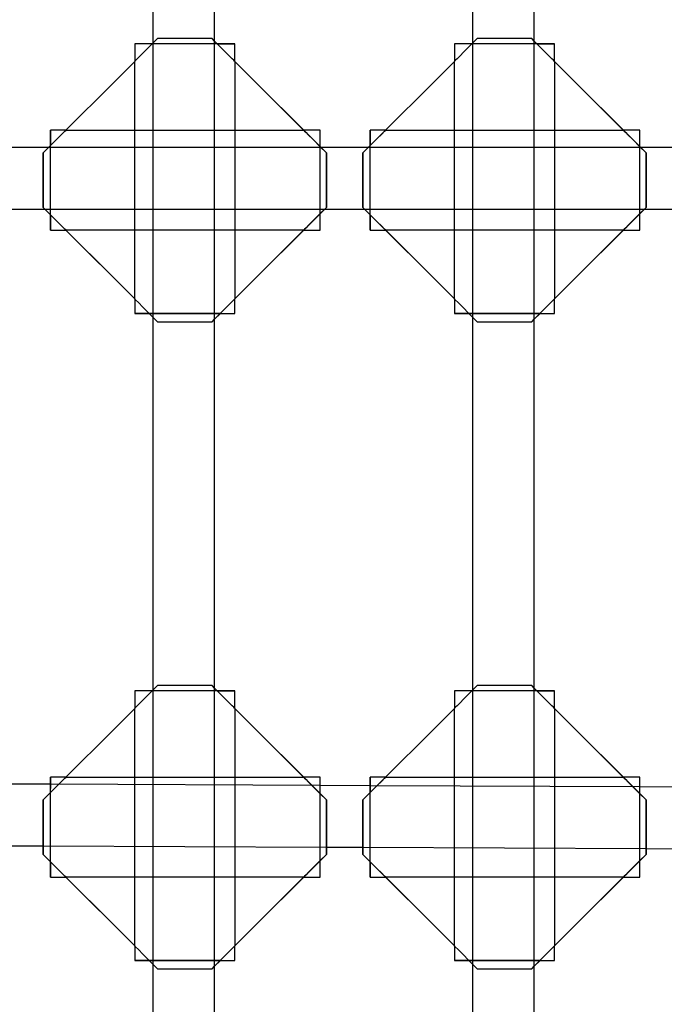
# Model space of a CAD drawing. Units: inches. Extents: x 3623 to 8021, y 3079 to 8726.
# Drawn here: x 5470 to 5637, y 5106 to 5362 of the extents above; entities that cross this region are included whole.
import ezdxf

# ---------------------------------------------------------------- set-up
doc = ezdxf.new("R2010")
doc.units = ezdxf.units.IN
doc.header["$MEASUREMENT"] = 0

msp = doc.modelspace()

# ---------------------------------------------------------------- linework, layer by layer
at = {"linetype": 'Continuous'}
for p, q in [((5504.26, 5451.26, 255.54), (5504.26, 5355.26, 255.54)), ((5520.26, 5355.26, 255.54), (5520.26, 5451.26, 255.54)), ((5587.26, 5451.26, 255.54), (5587.26, 5355.26, 255.54)), ((5603.26, 5355.26, 255.54), (5603.26, 5451.26, 255.54)), ((5505.47, 5356.62, 255.54), (5504.26, 5355.41, 255.54)), ((5519.61, 5356.62, 255.54), (5505.47, 5356.62, 255.54)), ((5520.26, 5355.97, 255.54), (5519.61, 5356.62, 255.54)), ((5588.47, 5356.62, 255.54), (5587.26, 5355.41, 255.54)), ((5602.61, 5356.62, 255.54), (5588.47, 5356.62, 255.54)), ((5603.26, 5355.97, 255.54), (5602.61, 5356.62, 255.54)), ((5499.6, 5355.26, 255.54), (5499.54, 5350.69, 255.54)), ((5500.34, 5355.26, 255.54), (5499.6, 5355.26, 255.54)), ((5499.71, 5355.26, 255.54), (5499.6, 5355.26, 255.54)), ((5501.88, 5355.26, 255.54), (5500.34, 5355.26, 255.54)), ((5504.11, 5355.26, 255.54), (5501.88, 5355.26, 255.54)), ((5504.11, 5355.26, 255.54), (5502.18, 5353.34, 255.54)), ((5504.26, 5355.41, 255.54), (5504.11, 5355.26, 255.54)), ((5504.26, 5355.41, 255.54), (5504.11, 5355.26, 255.54)), ((5520.97, 5355.26, 255.54), (5504.11, 5355.26, 255.54)), ((5504.26, 5355.26, 255.54), (5504.26, 5285.26, 255.54)), ((5520.97, 5355.26, 255.54), (5520.26, 5355.97, 255.54)), ((5520.26, 5285.26, 255.54), (5520.26, 5355.26, 255.54)), ((5522.89, 5353.34, 255.54), (5520.97, 5355.26, 255.54)), ((5520.97, 5355.26, 255.54), (5523.2, 5355.26, 255.54)), ((5523.2, 5355.26, 255.54), (5524.74, 5355.26, 255.54)), ((5524.74, 5355.26, 255.54), (5525.48, 5355.26, 255.54)), ((5525.54, 5355.26, 255.54), (5525.37, 5355.26, 255.54)), ((5525.48, 5355.26, 255.54), (5525.54, 5355.26, 255.54)), ((5525.54, 5350.69, 255.54), (5525.54, 5355.26, 255.54)), ((5582.6, 5355.26, 255.54), (5582.54, 5350.69, 255.54)), ((5583.34, 5355.26, 255.54), (5582.6, 5355.26, 255.54)), ((5582.71, 5355.26, 255.54), (5582.6, 5355.26, 255.54)), ((5584.88, 5355.26, 255.54), (5583.34, 5355.26, 255.54)), ((5587.11, 5355.26, 255.54), (5584.88, 5355.26, 255.54)), ((5587.11, 5355.26, 255.54), (5585.18, 5353.34, 255.54)), ((5587.26, 5355.41, 255.54), (5587.11, 5355.26, 255.54)), ((5587.26, 5355.41, 255.54), (5587.11, 5355.26, 255.54)), ((5603.97, 5355.26, 255.54), (5587.11, 5355.26, 255.54)), ((5587.26, 5355.26, 255.54), (5587.26, 5285.26, 255.54)), ((5603.97, 5355.26, 255.54), (5603.26, 5355.97, 255.54)), ((5603.26, 5285.26, 255.54), (5603.26, 5355.26, 255.54)), ((5605.89, 5353.34, 255.54), (5603.97, 5355.26, 255.54)), ((5603.97, 5355.26, 255.54), (5606.2, 5355.26, 255.54)), ((5606.2, 5355.26, 255.54), (5607.74, 5355.26, 255.54)), ((5607.74, 5355.26, 255.54), (5608.48, 5355.26, 255.54)), ((5608.54, 5355.26, 255.54), (5608.37, 5355.26, 255.54)), ((5608.48, 5355.26, 255.54), (5608.54, 5355.26, 255.54)), ((5608.54, 5350.69, 255.54), (5608.54, 5355.26, 255.54)), ((5500.22, 5351.37, 255.54), (5499.84, 5350.99, 255.54)), ((5500.74, 5351.89, 255.54), (5500.22, 5351.37, 255.54)), ((5502.18, 5353.34, 255.54), (5500.74, 5351.89, 255.54)), ((5524.34, 5351.89, 255.54), (5522.89, 5353.34, 255.54)), ((5524.86, 5351.37, 255.54), (5524.34, 5351.89, 255.54)), ((5525.24, 5350.99, 255.54), (5524.86, 5351.37, 255.54)), ((5583.22, 5351.37, 255.54), (5582.84, 5350.99, 255.54)), ((5583.74, 5351.89, 255.54), (5583.22, 5351.37, 255.54)), ((5585.18, 5353.34, 255.54), (5583.74, 5351.89, 255.54)), ((5607.34, 5351.89, 255.54), (5605.89, 5353.34, 255.54)), ((5607.86, 5351.37, 255.54), (5607.34, 5351.89, 255.54)), ((5608.24, 5350.99, 255.54), (5607.86, 5351.37, 255.54)), ((5499.54, 5350.69, 255.54), (5475.77, 5326.92, 255.54)), ((5499.61, 5350.77, 255.54), (5499.54, 5350.69, 255.54)), ((5499.54, 5289.01, 255.54), (5499.54, 5350.69, 255.54)), ((5499.84, 5350.99, 255.54), (5499.61, 5350.77, 255.54)), ((5525.46, 5350.77, 255.54), (5525.24, 5350.99, 255.54)), ((5525.54, 5350.69, 255.54), (5525.46, 5350.77, 255.54)), ((5543.38, 5332.85, 255.54), (5525.54, 5350.69, 255.54)), ((5525.54, 5350.69, 255.54), (5525.54, 5289.01, 255.54)), ((5549.31, 5326.92, 255.54), (5525.54, 5350.69, 255.54)), ((5582.54, 5350.69, 255.54), (5558.77, 5326.92, 255.54)), ((5582.61, 5350.77, 255.54), (5582.54, 5350.69, 255.54)), ((5582.54, 5289.01, 255.54), (5582.54, 5350.69, 255.54)), ((5582.84, 5350.99, 255.54), (5582.61, 5350.77, 255.54)), ((5608.46, 5350.77, 255.54), (5608.24, 5350.99, 255.54)), ((5608.54, 5350.69, 255.54), (5608.46, 5350.77, 255.54)), ((5626.38, 5332.85, 255.54), (5608.54, 5350.69, 255.54)), ((5608.54, 5350.69, 255.54), (5608.54, 5289.01, 255.54)), ((5632.31, 5326.92, 255.54), (5608.54, 5350.69, 255.54)), ((5477.7, 5332.6, 255.54), (5477.7, 5332.85, 255.54)), ((5481.7, 5332.85, 255.54), (5477.7, 5332.85, 255.54)), ((5477.7, 5332.85, 255.54), (5477.7, 5332.83, 255.54)), ((5477.7, 5332.83, 255.54), (5477.7, 5332.25, 255.54)), ((5477.7, 5331.58, 255.54), (5477.7, 5332.6, 255.54)), ((5477.7, 5332.25, 255.54), (5477.7, 5330.89, 255.54)), ((5477.7, 5329.83, 255.54), (5477.7, 5331.58, 255.54)), ((5477.7, 5330.89, 255.54), (5477.7, 5328.85, 255.54)), ((5479.39, 5330.55, 255.54), (5480.66, 5331.81, 255.54)), ((5480.66, 5331.81, 255.54), (5481.43, 5332.59, 255.54)), ((5481.43, 5332.59, 255.54), (5481.63, 5332.78, 255.54)), ((5481.63, 5332.78, 255.54), (5481.7, 5332.85, 255.54)), ((5481.7, 5332.85, 255.54), (5543.38, 5332.85, 255.54)), ((5543.38, 5332.85, 255.54), (5543.45, 5332.78, 255.54)), ((5547.7, 5332.85, 255.54), (5543.38, 5332.85, 255.54)), ((5543.45, 5332.78, 255.54), (5543.66, 5332.56, 255.54)), ((5543.66, 5332.56, 255.54), (5544.02, 5332.21, 255.54)), ((5544.02, 5332.21, 255.54), (5544.51, 5331.72, 255.54)), ((5544.51, 5331.72, 255.54), (5545.87, 5330.36, 255.54)), ((5547.7, 5332.65, 255.54), (5547.7, 5332.85, 255.54)), ((5547.7, 5332.81, 255.54), (5547.7, 5332.85, 255.54)), ((5547.7, 5332.14, 255.54), (5547.7, 5332.81, 255.54)), ((5547.7, 5331.67, 255.54), (5547.7, 5332.65, 255.54)), ((5547.7, 5330.68, 255.54), (5547.7, 5332.14, 255.54)), ((5547.7, 5329.94, 255.54), (5547.7, 5331.67, 255.54)), ((5547.7, 5328.53, 255.54), (5547.7, 5330.68, 255.54)), ((5560.7, 5332.6, 255.54), (5560.7, 5332.85, 255.54)), ((5564.7, 5332.85, 255.54), (5560.7, 5332.85, 255.54)), ((5560.7, 5332.85, 255.54), (5560.7, 5332.83, 255.54)), ((5560.7, 5332.83, 255.54), (5560.7, 5332.25, 255.54)), ((5560.7, 5331.58, 255.54), (5560.7, 5332.6, 255.54)), ((5560.7, 5332.25, 255.54), (5560.7, 5330.89, 255.54)), ((5560.7, 5329.83, 255.54), (5560.7, 5331.58, 255.54)), ((5560.7, 5330.89, 255.54), (5560.7, 5328.85, 255.54)), ((5562.39, 5330.55, 255.54), (5563.66, 5331.81, 255.54)), ((5563.66, 5331.81, 255.54), (5564.43, 5332.59, 255.54)), ((5564.43, 5332.59, 255.54), (5564.63, 5332.78, 255.54)), ((5564.63, 5332.78, 255.54), (5564.7, 5332.85, 255.54)), ((5564.7, 5332.85, 255.54), (5626.38, 5332.85, 255.54)), ((5626.38, 5332.85, 255.54), (5626.45, 5332.78, 255.54)), ((5630.7, 5332.85, 255.54), (5626.38, 5332.85, 255.54)), ((5626.45, 5332.78, 255.54), (5626.66, 5332.56, 255.54)), ((5626.66, 5332.56, 255.54), (5627.02, 5332.21, 255.54)), ((5627.02, 5332.21, 255.54), (5627.51, 5331.72, 255.54)), ((5627.51, 5331.72, 255.54), (5628.87, 5330.36, 255.54)), ((5630.7, 5332.65, 255.54), (5630.7, 5332.85, 255.54)), ((5630.7, 5332.81, 255.54), (5630.7, 5332.85, 255.54)), ((5630.7, 5332.14, 255.54), (5630.7, 5332.81, 255.54)), ((5630.7, 5331.67, 255.54), (5630.7, 5332.65, 255.54)), ((5630.7, 5330.68, 255.54), (5630.7, 5332.14, 255.54)), ((5630.7, 5329.94, 255.54), (5630.7, 5331.67, 255.54)), ((5630.7, 5328.53, 255.54), (5630.7, 5330.68, 255.54)), ((5477.17, 5328.32, 255.54), (5445.22, 5328.32, 255.54)), ((5475.77, 5326.92, 255.54), (5477.7, 5328.85, 255.54)), ((5547.91, 5328.32, 255.54), (5477.17, 5328.32, 255.54)), ((5477.7, 5328.85, 255.54), (5479.39, 5330.55, 255.54)), ((5477.7, 5327.46, 255.54), (5477.7, 5329.83, 255.54)), ((5545.87, 5330.36, 255.54), (5547.7, 5328.53, 255.54)), ((5547.7, 5327.55, 255.54), (5547.7, 5329.94, 255.54)), ((5547.7, 5328.53, 255.54), (5549.31, 5326.92, 255.54)), ((5560.17, 5328.32, 255.54), (5547.91, 5328.32, 255.54)), ((5558.77, 5326.92, 255.54), (5560.7, 5328.85, 255.54)), ((5630.91, 5328.32, 255.54), (5560.17, 5328.32, 255.54)), ((5560.7, 5328.85, 255.54), (5562.39, 5330.55, 255.54)), ((5560.7, 5327.46, 255.54), (5560.7, 5329.83, 255.54)), ((5628.87, 5330.36, 255.54), (5630.7, 5328.53, 255.54)), ((5630.7, 5327.55, 255.54), (5630.7, 5329.94, 255.54)), ((5630.7, 5328.53, 255.54), (5632.31, 5326.92, 255.54)), ((5643.17, 5328.32, 255.54), (5630.91, 5328.32, 255.54)), ((5475.77, 5312.78, 255.54), (5475.77, 5326.92, 255.54)), ((5475.77, 5326.92, 255.54), (5475.77, 5312.78, 255.54)), ((5477.7, 5324.62, 255.54), (5477.7, 5327.46, 255.54)), ((5547.7, 5324.68, 255.54), (5547.7, 5327.55, 255.54)), ((5549.31, 5326.92, 255.54), (5549.31, 5312.78, 255.54)), ((5549.31, 5312.78, 255.54), (5549.31, 5326.92, 255.54)), ((5558.77, 5312.78, 255.54), (5558.77, 5326.92, 255.54)), ((5558.77, 5326.92, 255.54), (5558.77, 5312.78, 255.54)), ((5560.7, 5324.62, 255.54), (5560.7, 5327.46, 255.54)), ((5630.7, 5324.68, 255.54), (5630.7, 5327.55, 255.54)), ((5632.31, 5326.92, 255.54), (5632.31, 5312.78, 255.54)), ((5632.31, 5312.78, 255.54), (5632.31, 5326.92, 255.54)), ((5477.7, 5321.47, 255.54), (5477.7, 5324.62, 255.54)), ((5547.7, 5321.5, 255.54), (5547.7, 5324.68, 255.54)), ((5560.7, 5321.47, 255.54), (5560.7, 5324.62, 255.54)), ((5630.7, 5321.5, 255.54), (5630.7, 5324.68, 255.54)), ((5477.7, 5318.23, 255.54), (5477.7, 5321.47, 255.54)), ((5547.7, 5311.17, 255.54), (5547.7, 5321.5, 255.54)), ((5560.7, 5318.23, 255.54), (5560.7, 5321.47, 255.54)), ((5630.7, 5311.17, 255.54), (5630.7, 5321.5, 255.54)), ((5477.7, 5315.09, 255.54), (5477.7, 5318.23, 255.54)), ((5560.7, 5315.09, 255.54), (5560.7, 5318.23, 255.54)), ((5477.7, 5310.85, 255.54), (5475.77, 5312.78, 255.54)), ((5475.77, 5312.78, 255.54), (5499.54, 5289.01, 255.54)), ((5477.7, 5312.24, 255.54), (5477.7, 5315.09, 255.54)), ((5525.54, 5289.01, 255.54), (5549.31, 5312.78, 255.54)), ((5549.31, 5312.78, 255.54), (5547.7, 5311.17, 255.54)), ((5560.7, 5310.85, 255.54), (5558.77, 5312.78, 255.54)), ((5558.77, 5312.78, 255.54), (5582.54, 5289.01, 255.54)), ((5560.7, 5312.24, 255.54), (5560.7, 5315.09, 255.54)), ((5608.54, 5289.01, 255.54), (5632.31, 5312.78, 255.54)), ((5632.31, 5312.78, 255.54), (5630.7, 5311.17, 255.54)), ((5445.22, 5312.32, 255.54), (5476.23, 5312.32, 255.54)), ((5476.23, 5312.32, 255.54), (5548.85, 5312.32, 255.54)), ((5477.7, 5309.87, 255.54), (5477.7, 5312.24, 255.54)), ((5479.39, 5309.15, 255.54), (5477.7, 5310.85, 255.54)), ((5477.7, 5310.85, 255.54), (5477.7, 5308.81, 255.54)), ((5547.7, 5311.17, 255.54), (5545.87, 5309.34, 255.54)), ((5547.7, 5309.76, 255.54), (5547.7, 5311.17, 255.54)), ((5547.7, 5309.02, 255.54), (5547.7, 5311.17, 255.54)), ((5548.85, 5312.32, 255.54), (5559.23, 5312.32, 255.54)), ((5559.23, 5312.32, 255.54), (5631.85, 5312.32, 255.54)), ((5560.7, 5309.87, 255.54), (5560.7, 5312.24, 255.54)), ((5562.39, 5309.15, 255.54), (5560.7, 5310.85, 255.54)), ((5560.7, 5310.85, 255.54), (5560.7, 5308.81, 255.54)), ((5630.7, 5311.17, 255.54), (5628.87, 5309.34, 255.54)), ((5630.7, 5309.76, 255.54), (5630.7, 5311.17, 255.54)), ((5630.7, 5309.02, 255.54), (5630.7, 5311.17, 255.54)), ((5631.85, 5312.32, 255.54), (5642.23, 5312.32, 255.54)), ((5477.7, 5308.12, 255.54), (5477.7, 5309.87, 255.54)), ((5477.7, 5308.81, 255.54), (5477.7, 5307.45, 255.54)), ((5477.7, 5307.1, 255.54), (5477.7, 5308.12, 255.54)), ((5480.66, 5307.89, 255.54), (5479.39, 5309.15, 255.54)), ((5481.43, 5307.11, 255.54), (5480.66, 5307.89, 255.54)), ((5544.51, 5307.98, 255.54), (5544.02, 5307.49, 255.54)), ((5545.87, 5309.34, 255.54), (5544.51, 5307.98, 255.54)), ((5547.7, 5308.03, 255.54), (5547.7, 5309.76, 255.54)), ((5547.7, 5307.56, 255.54), (5547.7, 5309.02, 255.54)), ((5547.7, 5307.05, 255.54), (5547.7, 5308.03, 255.54)), ((5547.7, 5306.89, 255.54), (5547.7, 5307.56, 255.54)), ((5560.7, 5308.12, 255.54), (5560.7, 5309.87, 255.54)), ((5560.7, 5308.81, 255.54), (5560.7, 5307.45, 255.54)), ((5560.7, 5307.1, 255.54), (5560.7, 5308.12, 255.54)), ((5563.66, 5307.89, 255.54), (5562.39, 5309.15, 255.54)), ((5564.43, 5307.11, 255.54), (5563.66, 5307.89, 255.54)), ((5627.51, 5307.98, 255.54), (5627.02, 5307.49, 255.54)), ((5628.87, 5309.34, 255.54), (5627.51, 5307.98, 255.54)), ((5630.7, 5308.03, 255.54), (5630.7, 5309.76, 255.54)), ((5630.7, 5307.56, 255.54), (5630.7, 5309.02, 255.54)), ((5630.7, 5307.05, 255.54), (5630.7, 5308.03, 255.54)), ((5630.7, 5306.89, 255.54), (5630.7, 5307.56, 255.54)), ((5477.7, 5307.45, 255.54), (5477.7, 5306.87, 255.54)), ((5477.7, 5306.87, 255.54), (5477.7, 5307.1, 255.54)), ((5477.7, 5306.87, 255.54), (5481.7, 5306.85, 255.54)), ((5481.63, 5306.92, 255.54), (5481.43, 5307.11, 255.54)), ((5481.7, 5306.85, 255.54), (5481.63, 5306.92, 255.54)), ((5543.38, 5306.85, 255.54), (5481.7, 5306.85, 255.54)), ((5499.54, 5289.01, 255.54), (5481.7, 5306.85, 255.54)), ((5520.26, 5283.73, 255.54), (5543.38, 5306.85, 255.54)), ((5543.45, 5306.92, 255.54), (5543.38, 5306.85, 255.54)), ((5543.38, 5306.85, 255.54), (5547.7, 5306.89, 255.54)), ((5543.66, 5307.14, 255.54), (5543.45, 5306.92, 255.54)), ((5544.02, 5307.49, 255.54), (5543.66, 5307.14, 255.54)), ((5547.7, 5306.89, 255.54), (5547.7, 5307.05, 255.54)), ((5560.7, 5307.45, 255.54), (5560.7, 5306.87, 255.54)), ((5560.7, 5306.87, 255.54), (5560.7, 5307.1, 255.54)), ((5560.7, 5306.87, 255.54), (5564.7, 5306.85, 255.54)), ((5564.63, 5306.92, 255.54), (5564.43, 5307.11, 255.54)), ((5564.7, 5306.85, 255.54), (5564.63, 5306.92, 255.54)), ((5626.38, 5306.85, 255.54), (5564.7, 5306.85, 255.54)), ((5582.54, 5289.01, 255.54), (5564.7, 5306.85, 255.54)), ((5603.26, 5283.73, 255.54), (5626.38, 5306.85, 255.54)), ((5626.45, 5306.92, 255.54), (5626.38, 5306.85, 255.54)), ((5626.38, 5306.85, 255.54), (5630.7, 5306.89, 255.54)), ((5626.66, 5307.14, 255.54), (5626.45, 5306.92, 255.54)), ((5627.02, 5307.49, 255.54), (5626.66, 5307.14, 255.54)), ((5630.7, 5306.89, 255.54), (5630.7, 5307.05, 255.54)), ((5499.6, 5288.95, 255.54), (5499.54, 5289.01, 255.54)), ((5499.54, 5289.01, 255.54), (5499.54, 5285.26, 255.54)), ((5499.78, 5288.76, 255.54), (5499.6, 5288.95, 255.54)), ((5500.51, 5288.04, 255.54), (5499.78, 5288.76, 255.54)), ((5501.69, 5286.86, 255.54), (5500.51, 5288.04, 255.54)), ((5525.54, 5285.26, 255.54), (5525.54, 5289.01, 255.54)), ((5582.6, 5288.95, 255.54), (5582.54, 5289.01, 255.54)), ((5582.54, 5289.01, 255.54), (5582.54, 5285.26, 255.54)), ((5582.78, 5288.76, 255.54), (5582.6, 5288.95, 255.54)), ((5583.51, 5288.04, 255.54), (5582.78, 5288.76, 255.54)), ((5584.69, 5286.86, 255.54), (5583.51, 5288.04, 255.54)), ((5608.54, 5285.26, 255.54), (5608.54, 5289.01, 255.54)), ((5499.96, 5285.26, 255.54), (5499.54, 5285.26, 255.54)), ((5499.54, 5285.26, 255.54), (5499.99, 5285.26, 255.54)), ((5501.24, 5285.26, 255.54), (5499.96, 5285.26, 255.54)), ((5503.28, 5285.26, 255.54), (5501.24, 5285.26, 255.54)), ((5503.28, 5285.26, 255.54), (5501.69, 5286.86, 255.54)), ((5521.79, 5285.26, 255.54), (5503.28, 5285.26, 255.54)), ((5503.28, 5285.26, 255.54), (5504.26, 5284.29, 255.54)), ((5504.26, 5285.26, 255.54), (5504.26, 5187.26, 255.54)), ((5520.26, 5187.26, 255.54), (5520.26, 5285.26, 255.54)), ((5520.26, 5283.73, 255.54), (5521.79, 5285.26, 255.54)), ((5521.79, 5285.26, 255.54), (5523.84, 5285.26, 255.54)), ((5523.84, 5285.26, 255.54), (5525.11, 5285.26, 255.54)), ((5525.08, 5285.26, 255.54), (5525.54, 5285.26, 255.54)), ((5525.11, 5285.26, 255.54), (5525.54, 5285.26, 255.54)), ((5525.54, 5285.26, 255.54), (5525.54, 5285.26, 255.54)), ((5582.96, 5285.26, 255.54), (5582.54, 5285.26, 255.54)), ((5582.54, 5285.26, 255.54), (5582.99, 5285.26, 255.54)), ((5584.24, 5285.26, 255.54), (5582.96, 5285.26, 255.54)), ((5586.28, 5285.26, 255.54), (5584.24, 5285.26, 255.54)), ((5586.28, 5285.26, 255.54), (5584.69, 5286.86, 255.54)), ((5604.79, 5285.26, 255.54), (5586.28, 5285.26, 255.54)), ((5586.28, 5285.26, 255.54), (5587.26, 5284.29, 255.54)), ((5587.26, 5285.26, 255.54), (5587.26, 5187.26, 255.54)), ((5603.26, 5187.26, 255.54), (5603.26, 5285.26, 255.54)), ((5603.26, 5283.73, 255.54), (5604.79, 5285.26, 255.54)), ((5604.79, 5285.26, 255.54), (5606.84, 5285.26, 255.54)), ((5606.84, 5285.26, 255.54), (5608.11, 5285.26, 255.54)), ((5608.08, 5285.26, 255.54), (5608.54, 5285.26, 255.54)), ((5608.11, 5285.26, 255.54), (5608.54, 5285.26, 255.54)), ((5608.54, 5285.26, 255.54), (5608.54, 5285.26, 255.54)), ((5504.26, 5284.29, 255.54), (5505.47, 5283.08, 255.54)), ((5505.47, 5283.08, 255.54), (5519.61, 5283.08, 255.54)), ((5519.61, 5283.08, 255.54), (5520.26, 5283.73, 255.54)), ((5587.26, 5284.29, 255.54), (5588.47, 5283.08, 255.54)), ((5588.47, 5283.08, 255.54), (5602.61, 5283.08, 255.54)), ((5602.61, 5283.08, 255.54), (5603.26, 5283.73, 255.54)), ((5504.26, 5187.41, 255.54), (5504.11, 5187.26, 255.54)), ((5504.26, 5187.41, 255.54), (5504.11, 5187.26, 255.54)), ((5505.47, 5188.62, 255.54), (5504.26, 5187.41, 255.54)), ((5519.61, 5188.62, 255.54), (5505.47, 5188.62, 255.54)), ((5520.26, 5187.97, 255.54), (5519.61, 5188.62, 255.54)), ((5520.97, 5187.26, 255.54), (5520.26, 5187.97, 255.54)), ((5587.26, 5187.41, 255.54), (5587.11, 5187.26, 255.54)), ((5587.26, 5187.41, 255.54), (5587.11, 5187.26, 255.54)), ((5588.47, 5188.62, 255.54), (5587.26, 5187.41, 255.54)), ((5602.61, 5188.62, 255.54), (5588.47, 5188.62, 255.54)), ((5603.26, 5187.97, 255.54), (5602.61, 5188.62, 255.54)), ((5603.97, 5187.26, 255.54), (5603.26, 5187.97, 255.54)), ((5499.6, 5187.26, 255.54), (5499.54, 5182.69, 255.54)), ((5500.34, 5187.26, 255.54), (5499.6, 5187.26, 255.54)), ((5499.71, 5187.26, 255.54), (5499.6, 5187.26, 255.54)), ((5501.88, 5187.26, 255.54), (5500.34, 5187.26, 255.54)), ((5502.18, 5185.34, 255.54), (5500.74, 5183.89, 255.54)), ((5504.11, 5187.26, 255.54), (5501.88, 5187.26, 255.54)), ((5504.11, 5187.26, 255.54), (5502.18, 5185.34, 255.54)), ((5520.97, 5187.26, 255.54), (5504.11, 5187.26, 255.54)), ((5504.26, 5187.26, 255.54), (5504.26, 5117.26, 255.54)), ((5520.26, 5117.26, 255.54), (5520.26, 5187.26, 255.54)), ((5522.89, 5185.34, 255.54), (5520.97, 5187.26, 255.54)), ((5520.97, 5187.26, 255.54), (5523.2, 5187.26, 255.54)), ((5524.34, 5183.89, 255.54), (5522.89, 5185.34, 255.54)), ((5523.2, 5187.26, 255.54), (5524.74, 5187.26, 255.54)), ((5524.74, 5187.26, 255.54), (5525.48, 5187.26, 255.54)), ((5525.54, 5187.26, 255.54), (5525.37, 5187.26, 255.54)), ((5525.48, 5187.26, 255.54), (5525.54, 5187.26, 255.54)), ((5525.54, 5182.69, 255.54), (5525.54, 5187.26, 255.54)), ((5582.6, 5187.26, 255.54), (5582.54, 5182.69, 255.54)), ((5583.34, 5187.26, 255.54), (5582.6, 5187.26, 255.54)), ((5582.71, 5187.26, 255.54), (5582.6, 5187.26, 255.54)), ((5584.88, 5187.26, 255.54), (5583.34, 5187.26, 255.54)), ((5585.18, 5185.34, 255.54), (5583.74, 5183.89, 255.54)), ((5587.11, 5187.26, 255.54), (5584.88, 5187.26, 255.54)), ((5587.11, 5187.26, 255.54), (5585.18, 5185.34, 255.54)), ((5603.97, 5187.26, 255.54), (5587.11, 5187.26, 255.54)), ((5587.26, 5187.26, 255.54), (5587.26, 5117.26, 255.54)), ((5603.26, 5117.26, 255.54), (5603.26, 5187.26, 255.54)), ((5605.89, 5185.34, 255.54), (5603.97, 5187.26, 255.54)), ((5603.97, 5187.26, 255.54), (5606.2, 5187.26, 255.54)), ((5607.34, 5183.89, 255.54), (5605.89, 5185.34, 255.54)), ((5606.2, 5187.26, 255.54), (5607.74, 5187.26, 255.54)), ((5607.74, 5187.26, 255.54), (5608.48, 5187.26, 255.54)), ((5608.54, 5187.26, 255.54), (5608.37, 5187.26, 255.54)), ((5608.48, 5187.26, 255.54), (5608.54, 5187.26, 255.54)), ((5608.54, 5182.69, 255.54), (5608.54, 5187.26, 255.54)), ((5499.54, 5182.69, 255.54), (5475.77, 5158.92, 255.54)), ((5499.61, 5182.77, 255.54), (5499.54, 5182.69, 255.54)), ((5499.54, 5121.01, 255.54), (5499.54, 5182.69, 255.54)), ((5499.84, 5182.99, 255.54), (5499.61, 5182.77, 255.54)), ((5500.22, 5183.37, 255.54), (5499.84, 5182.99, 255.54)), ((5500.74, 5183.89, 255.54), (5500.22, 5183.37, 255.54)), ((5524.86, 5183.37, 255.54), (5524.34, 5183.89, 255.54)), ((5525.24, 5182.99, 255.54), (5524.86, 5183.37, 255.54)), ((5525.46, 5182.77, 255.54), (5525.24, 5182.99, 255.54)), ((5525.54, 5182.69, 255.54), (5525.46, 5182.77, 255.54)), ((5543.38, 5164.85, 255.54), (5525.54, 5182.69, 255.54)), ((5525.54, 5182.69, 255.54), (5525.54, 5121.01, 255.54)), ((5549.31, 5158.92, 255.54), (5525.54, 5182.69, 255.54)), ((5582.54, 5182.69, 255.54), (5558.77, 5158.92, 255.54)), ((5582.61, 5182.77, 255.54), (5582.54, 5182.69, 255.54)), ((5582.54, 5121.01, 255.54), (5582.54, 5182.69, 255.54)), ((5582.84, 5182.99, 255.54), (5582.61, 5182.77, 255.54)), ((5583.22, 5183.37, 255.54), (5582.84, 5182.99, 255.54)), ((5583.74, 5183.89, 255.54), (5583.22, 5183.37, 255.54)), ((5607.86, 5183.37, 255.54), (5607.34, 5183.89, 255.54)), ((5608.24, 5182.99, 255.54), (5607.86, 5183.37, 255.54)), ((5608.46, 5182.77, 255.54), (5608.24, 5182.99, 255.54)), ((5608.54, 5182.69, 255.54), (5608.46, 5182.77, 255.54)), ((5626.38, 5164.85, 255.54), (5608.54, 5182.69, 255.54)), ((5608.54, 5182.69, 255.54), (5608.54, 5121.01, 255.54)), ((5632.31, 5158.92, 255.54), (5608.54, 5182.69, 255.54)), ((5477.7, 5164.6, 255.54), (5477.7, 5164.85, 255.54)), ((5481.7, 5164.85, 255.54), (5477.7, 5164.85, 255.54)), ((5477.7, 5164.85, 255.54), (5477.7, 5164.83, 255.54)), ((5477.7, 5164.83, 255.54), (5477.7, 5164.25, 255.54)), ((5477.7, 5163.58, 255.54), (5477.7, 5164.6, 255.54)), ((5480.66, 5163.81, 255.54), (5481.43, 5164.59, 255.54)), ((5481.43, 5164.59, 255.54), (5481.63, 5164.78, 255.54)), ((5481.63, 5164.78, 255.54), (5481.7, 5164.85, 255.54)), ((5481.7, 5164.85, 255.54), (5543.38, 5164.85, 255.54)), ((5543.38, 5164.85, 255.54), (5543.45, 5164.78, 255.54)), ((5547.7, 5164.85, 255.54), (5543.38, 5164.85, 255.54)), ((5543.45, 5164.78, 255.54), (5543.66, 5164.56, 255.54)), ((5543.66, 5164.56, 255.54), (5544.02, 5164.21, 255.54)), ((5547.7, 5164.65, 255.54), (5547.7, 5164.85, 255.54)), ((5547.7, 5164.81, 255.54), (5547.7, 5164.85, 255.54)), ((5547.7, 5164.14, 255.54), (5547.7, 5164.81, 255.54)), ((5547.7, 5163.67, 255.54), (5547.7, 5164.65, 255.54)), ((5560.7, 5164.6, 255.54), (5560.7, 5164.85, 255.54)), ((5564.7, 5164.85, 255.54), (5560.7, 5164.85, 255.54)), ((5560.7, 5164.85, 255.54), (5560.7, 5164.83, 255.54)), ((5560.7, 5164.83, 255.54), (5560.7, 5164.25, 255.54)), ((5560.7, 5163.58, 255.54), (5560.7, 5164.6, 255.54)), ((5563.66, 5163.81, 255.54), (5564.43, 5164.59, 255.54)), ((5564.43, 5164.59, 255.54), (5564.63, 5164.78, 255.54)), ((5564.63, 5164.78, 255.54), (5564.7, 5164.85, 255.54)), ((5564.7, 5164.85, 255.54), (5626.38, 5164.85, 255.54)), ((5626.38, 5164.85, 255.54), (5626.45, 5164.78, 255.54)), ((5630.7, 5164.85, 255.54), (5626.38, 5164.85, 255.54)), ((5626.45, 5164.78, 255.54), (5626.66, 5164.56, 255.54)), ((5626.66, 5164.56, 255.54), (5627.02, 5164.21, 255.54)), ((5630.7, 5164.65, 255.54), (5630.7, 5164.85, 255.54)), ((5630.7, 5164.81, 255.54), (5630.7, 5164.85, 255.54)), ((5630.7, 5164.14, 255.54), (5630.7, 5164.81, 255.54)), ((5630.7, 5163.67, 255.54), (5630.7, 5164.65, 255.54)), ((5477.7, 5162.98, 255.54), (5464.7, 5163.04, 255.54)), ((5477.7, 5164.25, 255.54), (5477.7, 5162.89, 255.54)), ((5477.7, 5161.86, 255.54), (5477.7, 5163.58, 255.54)), ((5547.7, 5162.66, 255.54), (5477.7, 5162.98, 255.54)), ((5477.7, 5162.89, 255.54), (5477.7, 5161.86, 255.54)), ((5477.7, 5160.85, 255.54), (5479.39, 5162.55, 255.54)), ((5477.7, 5160.85, 255.54), (5477.7, 5161.86, 255.54)), ((5479.39, 5162.55, 255.54), (5480.66, 5163.81, 255.54)), ((5544.02, 5164.21, 255.54), (5544.51, 5163.72, 255.54)), ((5544.51, 5163.72, 255.54), (5545.87, 5162.36, 255.54)), ((5545.87, 5162.36, 255.54), (5547.7, 5160.53, 255.54)), ((5547.7, 5162.68, 255.54), (5547.7, 5164.14, 255.54)), ((5547.7, 5161.94, 255.54), (5547.7, 5163.67, 255.54)), ((5547.7, 5160.53, 255.54), (5547.7, 5162.68, 255.54)), ((5560.7, 5162.61, 255.54), (5547.7, 5162.66, 255.54)), ((5547.7, 5159.55, 255.54), (5547.7, 5161.94, 255.54)), ((5560.7, 5164.25, 255.54), (5560.7, 5162.89, 255.54)), ((5560.7, 5161.83, 255.54), (5560.7, 5163.58, 255.54)), ((5560.7, 5162.89, 255.54), (5560.7, 5160.85, 255.54)), ((5630.7, 5162.29, 255.54), (5560.7, 5162.61, 255.54)), ((5560.7, 5160.85, 255.54), (5562.39, 5162.55, 255.54)), ((5560.7, 5159.46, 255.54), (5560.7, 5161.83, 255.54)), ((5562.39, 5162.55, 255.54), (5563.66, 5163.81, 255.54)), ((5627.02, 5164.21, 255.54), (5627.51, 5163.72, 255.54)), ((5627.51, 5163.72, 255.54), (5628.87, 5162.36, 255.54)), ((5628.87, 5162.36, 255.54), (5630.7, 5160.53, 255.54)), ((5630.7, 5162.68, 255.54), (5630.7, 5164.14, 255.54)), ((5630.7, 5161.94, 255.54), (5630.7, 5163.67, 255.54)), ((5630.7, 5160.53, 255.54), (5630.7, 5162.68, 255.54)), ((5643.7, 5162.23, 255.54), (5630.7, 5162.29, 255.54)), ((5630.7, 5159.55, 255.54), (5630.7, 5161.94, 255.54)), ((5475.77, 5158.92, 255.54), (5477.7, 5160.85, 255.54)), ((5477.7, 5159.46, 255.54), (5477.7, 5160.85, 255.54)), ((5477.7, 5156.62, 255.54), (5477.7, 5159.46, 255.54)), ((5547.7, 5160.53, 255.54), (5549.31, 5158.92, 255.54)), ((5547.7, 5156.68, 255.54), (5547.7, 5159.55, 255.54)), ((5558.77, 5158.92, 255.54), (5560.7, 5160.85, 255.54)), ((5560.7, 5156.62, 255.54), (5560.7, 5159.46, 255.54)), ((5630.7, 5160.53, 255.54), (5632.31, 5158.92, 255.54)), ((5630.7, 5156.68, 255.54), (5630.7, 5159.55, 255.54)), ((5475.77, 5144.78, 255.54), (5475.77, 5158.92, 255.54)), ((5475.77, 5158.92, 255.54), (5475.77, 5144.78, 255.54)), ((5549.31, 5158.92, 255.54), (5549.31, 5144.78, 255.54)), ((5549.31, 5144.78, 255.54), (5549.31, 5158.92, 255.54)), ((5558.77, 5144.78, 255.54), (5558.77, 5158.92, 255.54)), ((5558.77, 5158.92, 255.54), (5558.77, 5144.78, 255.54)), ((5632.31, 5158.92, 255.54), (5632.31, 5144.78, 255.54)), ((5632.31, 5144.78, 255.54), (5632.31, 5158.92, 255.54)), ((5477.7, 5153.47, 255.54), (5477.7, 5156.62, 255.54)), ((5547.7, 5153.5, 255.54), (5547.7, 5156.68, 255.54)), ((5560.7, 5153.47, 255.54), (5560.7, 5156.62, 255.54)), ((5630.7, 5153.5, 255.54), (5630.7, 5156.68, 255.54)), ((5477.7, 5150.23, 255.54), (5477.7, 5153.47, 255.54)), ((5547.7, 5143.17, 255.54), (5547.7, 5153.5, 255.54)), ((5560.7, 5150.23, 255.54), (5560.7, 5153.47, 255.54)), ((5630.7, 5143.17, 255.54), (5630.7, 5153.5, 255.54)), ((5477.7, 5147.09, 255.54), (5477.7, 5150.23, 255.54)), ((5560.7, 5147.09, 255.54), (5560.7, 5150.23, 255.54)), ((5466.31, 5147.03, 255.54), (5475.77, 5146.99, 255.54)), ((5475.77, 5146.99, 255.54), (5549.31, 5146.66, 255.54)), ((5477.7, 5144.24, 255.54), (5477.7, 5147.09, 255.54)), ((5549.31, 5146.66, 255.54), (5558.77, 5146.61, 255.54)), ((5558.77, 5146.61, 255.54), (5632.31, 5146.28, 255.54)), ((5560.7, 5144.24, 255.54), (5560.7, 5147.09, 255.54)), ((5477.7, 5142.85, 255.54), (5475.77, 5144.78, 255.54)), ((5475.77, 5144.78, 255.54), (5499.54, 5121.01, 255.54)), ((5477.7, 5141.87, 255.54), (5477.7, 5144.24, 255.54)), ((5525.54, 5121.01, 255.54), (5549.31, 5144.78, 255.54)), ((5549.31, 5144.78, 255.54), (5547.7, 5143.17, 255.54)), ((5560.7, 5142.85, 255.54), (5558.77, 5144.78, 255.54)), ((5558.77, 5144.78, 255.54), (5582.54, 5121.01, 255.54)), ((5560.7, 5141.87, 255.54), (5560.7, 5144.24, 255.54)), ((5608.54, 5121.01, 255.54), (5632.31, 5144.78, 255.54)), ((5632.31, 5144.78, 255.54), (5630.7, 5143.17, 255.54)), ((5632.31, 5146.28, 255.54), (5641.77, 5146.24, 255.54)), ((5479.39, 5141.15, 255.54), (5477.7, 5142.85, 255.54)), ((5477.7, 5142.85, 255.54), (5477.7, 5140.81, 255.54)), ((5477.7, 5140.12, 255.54), (5477.7, 5141.87, 255.54)), ((5547.7, 5143.17, 255.54), (5545.87, 5141.34, 255.54)), ((5547.7, 5141.76, 255.54), (5547.7, 5143.17, 255.54)), ((5547.7, 5141.02, 255.54), (5547.7, 5143.17, 255.54)), ((5547.7, 5140.03, 255.54), (5547.7, 5141.76, 255.54)), ((5562.39, 5141.15, 255.54), (5560.7, 5142.85, 255.54)), ((5560.7, 5142.85, 255.54), (5560.7, 5140.81, 255.54)), ((5560.7, 5140.12, 255.54), (5560.7, 5141.87, 255.54)), ((5630.7, 5143.17, 255.54), (5628.87, 5141.34, 255.54)), ((5630.7, 5141.76, 255.54), (5630.7, 5143.17, 255.54)), ((5630.7, 5141.02, 255.54), (5630.7, 5143.17, 255.54)), ((5630.7, 5140.03, 255.54), (5630.7, 5141.76, 255.54)), ((5477.7, 5140.81, 255.54), (5477.7, 5139.45, 255.54)), ((5477.7, 5139.1, 255.54), (5477.7, 5140.12, 255.54)), ((5477.7, 5139.45, 255.54), (5477.7, 5138.87, 255.54)), ((5477.7, 5138.87, 255.54), (5477.7, 5139.1, 255.54)), ((5477.7, 5138.87, 255.54), (5481.7, 5138.85, 255.54)), ((5480.66, 5139.89, 255.54), (5479.39, 5141.15, 255.54)), ((5481.43, 5139.11, 255.54), (5480.66, 5139.89, 255.54)), ((5481.63, 5138.92, 255.54), (5481.43, 5139.11, 255.54)), ((5481.7, 5138.85, 255.54), (5481.63, 5138.92, 255.54)), ((5543.38, 5138.85, 255.54), (5481.7, 5138.85, 255.54)), ((5499.54, 5121.01, 255.54), (5481.7, 5138.85, 255.54)), ((5520.26, 5115.73, 255.54), (5543.38, 5138.85, 255.54)), ((5543.45, 5138.92, 255.54), (5543.38, 5138.85, 255.54)), ((5543.38, 5138.85, 255.54), (5547.7, 5138.89, 255.54)), ((5543.66, 5139.14, 255.54), (5543.45, 5138.92, 255.54)), ((5544.02, 5139.49, 255.54), (5543.66, 5139.14, 255.54)), ((5544.51, 5139.98, 255.54), (5544.02, 5139.49, 255.54)), ((5545.87, 5141.34, 255.54), (5544.51, 5139.98, 255.54)), ((5547.7, 5139.56, 255.54), (5547.7, 5141.02, 255.54)), ((5547.7, 5139.05, 255.54), (5547.7, 5140.03, 255.54)), ((5547.7, 5138.89, 255.54), (5547.7, 5139.56, 255.54)), ((5547.7, 5138.89, 255.54), (5547.7, 5139.05, 255.54)), ((5560.7, 5140.81, 255.54), (5560.7, 5139.45, 255.54)), ((5560.7, 5139.1, 255.54), (5560.7, 5140.12, 255.54)), ((5560.7, 5139.45, 255.54), (5560.7, 5138.87, 255.54)), ((5560.7, 5138.87, 255.54), (5560.7, 5139.1, 255.54)), ((5560.7, 5138.87, 255.54), (5564.7, 5138.85, 255.54)), ((5563.66, 5139.89, 255.54), (5562.39, 5141.15, 255.54)), ((5564.43, 5139.11, 255.54), (5563.66, 5139.89, 255.54)), ((5564.63, 5138.92, 255.54), (5564.43, 5139.11, 255.54)), ((5564.7, 5138.85, 255.54), (5564.63, 5138.92, 255.54)), ((5626.38, 5138.85, 255.54), (5564.7, 5138.85, 255.54)), ((5582.54, 5121.01, 255.54), (5564.7, 5138.85, 255.54)), ((5603.26, 5115.73, 255.54), (5626.38, 5138.85, 255.54)), ((5626.45, 5138.92, 255.54), (5626.38, 5138.85, 255.54)), ((5626.38, 5138.85, 255.54), (5630.7, 5138.89, 255.54)), ((5626.66, 5139.14, 255.54), (5626.45, 5138.92, 255.54)), ((5627.02, 5139.49, 255.54), (5626.66, 5139.14, 255.54)), ((5627.51, 5139.98, 255.54), (5627.02, 5139.49, 255.54)), ((5628.87, 5141.34, 255.54), (5627.51, 5139.98, 255.54)), ((5630.7, 5139.56, 255.54), (5630.7, 5141.02, 255.54)), ((5630.7, 5139.05, 255.54), (5630.7, 5140.03, 255.54)), ((5630.7, 5138.89, 255.54), (5630.7, 5139.56, 255.54)), ((5630.7, 5138.89, 255.54), (5630.7, 5139.05, 255.54)), ((5499.6, 5120.95, 255.54), (5499.54, 5121.01, 255.54)), ((5499.54, 5121.01, 255.54), (5499.54, 5117.26, 255.54)), ((5499.78, 5120.76, 255.54), (5499.6, 5120.95, 255.54)), ((5525.54, 5117.26, 255.54), (5525.54, 5121.01, 255.54)), ((5582.6, 5120.95, 255.54), (5582.54, 5121.01, 255.54)), ((5582.54, 5121.01, 255.54), (5582.54, 5117.26, 255.54)), ((5582.78, 5120.76, 255.54), (5582.6, 5120.95, 255.54)), ((5608.54, 5117.26, 255.54), (5608.54, 5121.01, 255.54)), ((5500.51, 5120.04, 255.54), (5499.78, 5120.76, 255.54)), ((5501.69, 5118.86, 255.54), (5500.51, 5120.04, 255.54)), ((5503.28, 5117.26, 255.54), (5501.69, 5118.86, 255.54)), ((5583.51, 5120.04, 255.54), (5582.78, 5120.76, 255.54)), ((5584.69, 5118.86, 255.54), (5583.51, 5120.04, 255.54)), ((5586.28, 5117.26, 255.54), (5584.69, 5118.86, 255.54)), ((5499.96, 5117.26, 255.54), (5499.54, 5117.26, 255.54)), ((5499.54, 5117.26, 255.54), (5499.99, 5117.26, 255.54)), ((5501.24, 5117.26, 255.54), (5499.96, 5117.26, 255.54)), ((5503.28, 5117.26, 255.54), (5501.24, 5117.26, 255.54)), ((5521.79, 5117.26, 255.54), (5503.28, 5117.26, 255.54)), ((5503.28, 5117.26, 255.54), (5504.26, 5116.29, 255.54)), ((5504.26, 5117.26, 255.54), (5504.26, 4987.26, 255.54)), ((5504.26, 5116.29, 255.54), (5505.47, 5115.08, 255.54)), ((5520.26, 4987.26, 255.54), (5520.26, 5117.26, 255.54)), ((5520.26, 5115.73, 255.54), (5521.79, 5117.26, 255.54)), ((5521.79, 5117.26, 255.54), (5523.84, 5117.26, 255.54)), ((5523.84, 5117.26, 255.54), (5525.11, 5117.26, 255.54)), ((5525.08, 5117.26, 255.54), (5525.54, 5117.26, 255.54)), ((5525.11, 5117.26, 255.54), (5525.54, 5117.26, 255.54)), ((5525.54, 5117.26, 255.54), (5525.54, 5117.26, 255.54)), ((5582.96, 5117.26, 255.54), (5582.54, 5117.26, 255.54)), ((5582.54, 5117.26, 255.54), (5582.99, 5117.26, 255.54)), ((5584.24, 5117.26, 255.54), (5582.96, 5117.26, 255.54)), ((5586.28, 5117.26, 255.54), (5584.24, 5117.26, 255.54)), ((5604.79, 5117.26, 255.54), (5586.28, 5117.26, 255.54)), ((5586.28, 5117.26, 255.54), (5587.26, 5116.29, 255.54)), ((5587.26, 5117.26, 255.54), (5587.26, 4987.26, 255.54)), ((5587.26, 5116.29, 255.54), (5588.47, 5115.08, 255.54)), ((5603.26, 4987.26, 255.54), (5603.26, 5117.26, 255.54)), ((5603.26, 5115.73, 255.54), (5604.79, 5117.26, 255.54)), ((5604.79, 5117.26, 255.54), (5606.84, 5117.26, 255.54)), ((5606.84, 5117.26, 255.54), (5608.11, 5117.26, 255.54)), ((5608.08, 5117.26, 255.54), (5608.54, 5117.26, 255.54)), ((5608.11, 5117.26, 255.54), (5608.54, 5117.26, 255.54)), ((5608.54, 5117.26, 255.54), (5608.54, 5117.26, 255.54)), ((5505.47, 5115.08, 255.54), (5519.61, 5115.08, 255.54)), ((5519.61, 5115.08, 255.54), (5520.26, 5115.73, 255.54)), ((5588.47, 5115.08, 255.54), (5602.61, 5115.08, 255.54)), ((5602.61, 5115.08, 255.54), (5603.26, 5115.73, 255.54))]:
    msp.add_line(p, q, dxfattribs=at)
for points, knots in [([(5525.37, 5355.26, 255.54), (5525.06, 5355.26, 255.54), (5524.17, 5355.26, 255.54), (5522.48, 5355.26, 255.54), (5520.14, 5355.26, 255.54), (5517.31, 5355.26, 255.54), (5514.16, 5355.26, 255.54), (5510.91, 5355.26, 255.54), (5507.77, 5355.26, 255.54), (5504.93, 5355.26, 255.54), (5502.28, 5355.26, 255.54), (5500.59, 5355.26, 255.54), (5499.71, 5355.26, 255.54)], [0, 0, 0, 0, 0.945991, 2.669542, 5.057916, 7.954888, 11.170963, 14.495778, 17.711854, 20.608826, 22.9972, 25.666742, 25.666742, 25.666742, 25.666742]), ([(5608.37, 5355.26, 255.54), (5608.06, 5355.26, 255.54), (5607.17, 5355.26, 255.54), (5605.48, 5355.26, 255.54), (5603.14, 5355.26, 255.54), (5600.31, 5355.26, 255.54), (5597.16, 5355.26, 255.54), (5593.91, 5355.26, 255.54), (5590.77, 5355.26, 255.54), (5587.93, 5355.26, 255.54), (5585.28, 5355.26, 255.54), (5583.59, 5355.26, 255.54), (5582.71, 5355.26, 255.54)], [0, 0, 0, 0, 0.945991, 2.669542, 5.057916, 7.954888, 11.170963, 14.495778, 17.711854, 20.608826, 22.9972, 25.666742, 25.666742, 25.666742, 25.666742]), ([(5499.99, 5285.26, 255.54), (5500.43, 5285.26, 255.54), (5501.55, 5285.26, 255.54), (5503.57, 5285.26, 255.54), (5506.2, 5285.26, 255.54), (5509.26, 5285.26, 255.54), (5512.54, 5285.26, 255.54), (5515.82, 5285.26, 255.54), (5518.88, 5285.26, 255.54), (5521.94, 5285.26, 255.54), (5523.96, 5285.26, 255.54), (5525.08, 5285.26, 255.54)], [0, 0, 0, 0, 1.305562, 3.372662, 6.061232, 9.189095, 12.544307, 15.89952, 19.027383, 21.715953, 25.088615, 25.088615, 25.088615, 25.088615]), ([(5582.99, 5285.26, 255.54), (5583.43, 5285.26, 255.54), (5584.55, 5285.26, 255.54), (5586.57, 5285.26, 255.54), (5589.2, 5285.26, 255.54), (5592.26, 5285.26, 255.54), (5595.54, 5285.26, 255.54), (5598.82, 5285.26, 255.54), (5601.88, 5285.26, 255.54), (5604.94, 5285.26, 255.54), (5606.96, 5285.26, 255.54), (5608.08, 5285.26, 255.54)], [0, 0, 0, 0, 1.305562, 3.372662, 6.061232, 9.189095, 12.544307, 15.89952, 19.027383, 21.715953, 25.088615, 25.088615, 25.088615, 25.088615]), ([(5525.37, 5187.26, 255.54), (5525.06, 5187.26, 255.54), (5524.17, 5187.26, 255.54), (5522.48, 5187.26, 255.54), (5520.14, 5187.26, 255.54), (5517.31, 5187.26, 255.54), (5514.16, 5187.26, 255.54), (5510.91, 5187.26, 255.54), (5507.77, 5187.26, 255.54), (5504.93, 5187.26, 255.54), (5502.28, 5187.26, 255.54), (5500.59, 5187.26, 255.54), (5499.71, 5187.26, 255.54)], [0, 0, 0, 0, 0.945991, 2.669542, 5.057916, 7.954888, 11.170963, 14.495778, 17.711854, 20.608826, 22.9972, 25.666742, 25.666742, 25.666742, 25.666742]), ([(5608.37, 5187.26, 255.54), (5608.06, 5187.26, 255.54), (5607.17, 5187.26, 255.54), (5605.48, 5187.26, 255.54), (5603.14, 5187.26, 255.54), (5600.31, 5187.26, 255.54), (5597.16, 5187.26, 255.54), (5593.91, 5187.26, 255.54), (5590.77, 5187.26, 255.54), (5587.93, 5187.26, 255.54), (5585.28, 5187.26, 255.54), (5583.59, 5187.26, 255.54), (5582.71, 5187.26, 255.54)], [0, 0, 0, 0, 0.945991, 2.669542, 5.057916, 7.954888, 11.170963, 14.495778, 17.711854, 20.608826, 22.9972, 25.666742, 25.666742, 25.666742, 25.666742]), ([(5499.99, 5117.26, 255.54), (5500.43, 5117.26, 255.54), (5501.55, 5117.26, 255.54), (5503.57, 5117.26, 255.54), (5506.2, 5117.26, 255.54), (5509.26, 5117.26, 255.54), (5512.54, 5117.26, 255.54), (5515.82, 5117.26, 255.54), (5518.88, 5117.26, 255.54), (5521.94, 5117.26, 255.54), (5523.96, 5117.26, 255.54), (5525.08, 5117.26, 255.54)], [0, 0, 0, 0, 1.305562, 3.372662, 6.061232, 9.189095, 12.544307, 15.89952, 19.027383, 21.715953, 25.088615, 25.088615, 25.088615, 25.088615]), ([(5582.99, 5117.26, 255.54), (5583.43, 5117.26, 255.54), (5584.55, 5117.26, 255.54), (5586.57, 5117.26, 255.54), (5589.2, 5117.26, 255.54), (5592.26, 5117.26, 255.54), (5595.54, 5117.26, 255.54), (5598.82, 5117.26, 255.54), (5601.88, 5117.26, 255.54), (5604.94, 5117.26, 255.54), (5606.96, 5117.26, 255.54), (5608.08, 5117.26, 255.54)], [0, 0, 0, 0, 1.305562, 3.372662, 6.061232, 9.189095, 12.544307, 15.89952, 19.027383, 21.715953, 25.088615, 25.088615, 25.088615, 25.088615])]:
    msp.add_open_spline(points, degree=3, knots=knots, dxfattribs=at)

doc.saveas('drawing.dxf')
